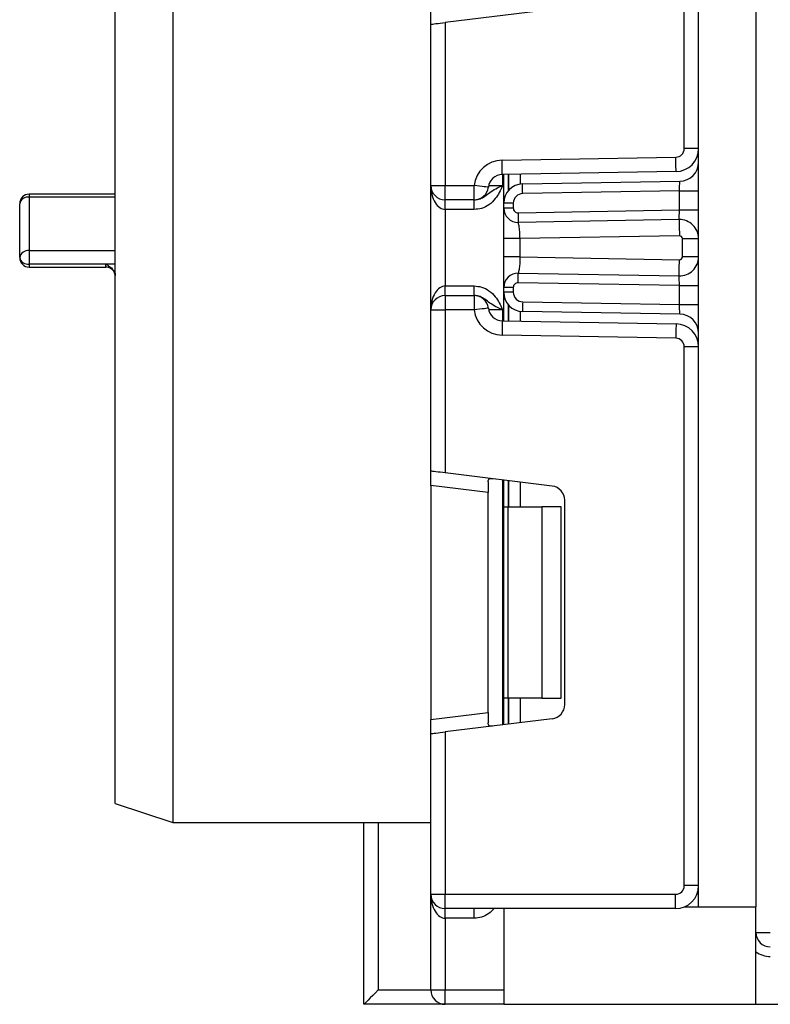
# Model space of a CAD drawing. Units: millimetres. Extents: x -217 to 664, y -32 to 370.
# Drawn here: x 41 to 48, y 132 to 143 of the extents above; entities that cross this region are included whole.
import ezdxf

# ---------------------------------------------------------------- set-up
doc = ezdxf.new("R2010")
doc.units = ezdxf.units.MM

msp = doc.modelspace()

# ---------------------------------------------------------------- linework, layer by layer
at = {"color": 7, "linetype": 'Continuous', "lineweight": 25}
for p, q in [((47.608566, 133.362114), (47.608566, 246.642119)), ((48.208564, 246.642119), (48.208564, 133.362114)), ((41.508567, 134.442114), (41.508567, 154.142114)), ((42.108565, 154.142114), (42.108565, 134.242114)), ((47.458564, 141.284627), (47.458564, 146.626266)), ((44.808566, 142.583548), (44.808566, 142.73243)), ((46.076845, 142.739274), (44.958564, 142.601966)), ((44.808566, 140.898781), (44.808566, 142.583548)), ((44.958564, 142.601966), (44.958564, 140.898781)), ((47.608566, 141.284627), (47.458564, 141.284627)), ((45.553329, 141.162929), (47.370135, 141.194642)), ((47.372755, 141.044664), (45.555945, 141.012952)), ((45.570563, 140.714922), (45.570563, 141.013207)), ((44.808566, 140.898781), (44.958564, 140.898781)), ((44.808566, 139.59878), (44.808566, 140.898781)), ((44.958564, 140.898781), (45.260709, 140.898781)), ((44.958564, 140.74878), (44.958564, 140.898781)), ((45.260709, 140.74878), (45.260709, 140.898781)), ((45.767074, 140.914892), (47.412055, 140.943605)), ((41.508567, 140.80817), (40.608566, 140.80817)), ((40.608566, 140.777417), (40.608566, 140.218218)), ((47.408565, 140.843528), (45.76882, 140.814906)), ((47.408565, 140.643132), (47.408565, 140.843528)), ((47.408565, 140.843528), (47.608566, 140.843528)), ((40.508568, 140.146073), (40.508568, 140.708169)), ((45.260709, 140.74878), (44.958564, 140.74878)), ((44.958564, 140.64878), (44.958564, 140.74878)), ((45.262762, 140.64878), (45.262762, 140.74878)), ((45.670565, 140.714922), (45.570563, 140.714922)), ((45.570563, 140.663676), (45.570563, 140.714922)), ((45.670565, 140.663676), (45.570563, 140.663676)), ((45.670565, 140.714922), (45.670565, 140.663676)), ((45.262762, 140.64878), (44.958564, 140.64878)), ((44.958564, 140.64878), (44.958564, 139.848781)), ((45.721438, 140.613683), (47.408565, 140.643132)), ((47.408565, 140.643132), (47.608566, 140.643132)), ((47.405075, 140.543056), (45.723181, 140.513699)), ((47.408041, 140.373082), (45.740565, 140.343976)), ((45.570563, 140.152792), (45.570563, 140.343976)), ((45.740565, 140.343976), (45.740565, 140.152792)), ((47.438564, 140.153681), (47.438564, 140.343086)), ((47.608566, 140.343086), (47.438564, 140.343086)), ((40.608566, 140.218218), (40.608566, 140.077199)), ((45.740565, 140.152792), (47.408041, 140.123686)), ((47.608566, 140.153681), (47.438564, 140.153681)), ((41.408562, 140.077199), (40.608566, 140.077199)), ((40.608566, 140.046073), (41.408562, 140.046073)), ((45.723181, 139.98307), (47.405075, 139.953712)), ((44.958564, 139.74878), (44.958564, 139.848781)), ((44.958564, 139.848781), (45.262762, 139.848781)), ((45.262762, 139.74878), (45.262762, 139.848781)), ((47.408565, 139.853636), (45.721438, 139.883085)), ((47.408565, 139.654032), (47.408565, 139.853636)), ((47.408565, 139.853636), (47.608566, 139.853636)), ((44.958564, 139.74878), (44.958564, 139.59878)), ((44.958564, 139.74878), (45.260709, 139.74878)), ((45.260709, 139.74878), (45.260709, 139.59878)), ((45.670565, 139.833093), (45.570563, 139.833093)), ((45.570563, 139.782639), (45.570563, 139.833093)), ((45.670565, 139.782639), (45.570563, 139.782639)), ((45.570563, 139.484353), (45.570563, 139.782639)), ((45.670565, 139.833093), (45.670565, 139.782639)), ((45.76882, 139.682654), (47.408565, 139.654032)), ((47.408565, 139.654032), (47.608566, 139.654032)), ((44.808566, 137.914012), (44.808566, 139.59878)), ((44.808566, 139.59878), (44.958564, 139.59878)), ((44.958564, 139.59878), (44.958564, 137.895594)), ((45.260709, 139.59878), (44.958564, 139.59878)), ((47.412055, 139.553956), (45.767074, 139.582669)), ((45.555945, 139.484609), (47.372755, 139.452896)), ((47.370135, 139.302919), (45.553329, 139.334632)), ((47.458564, 133.582114), (47.458564, 139.212933)), ((47.608566, 139.212933), (47.458564, 139.212933)), ((44.808566, 137.76513), (44.808566, 137.914012)), ((46.076845, 137.758287), (44.958564, 137.895594)), ((45.408564, 137.801415), (45.408564, 137.691459)), ((45.570563, 137.542114), (45.570563, 137.82045)), ((45.408564, 137.691459), (44.808566, 137.76513)), ((44.808566, 137.76513), (44.808566, 135.319097)), ((45.408564, 135.392768), (45.408564, 137.691459)), ((46.208566, 135.474822), (46.208566, 137.609405)), ((45.570563, 137.542114), (45.614498, 137.542114)), ((45.570563, 135.542114), (45.570563, 137.542114)), ((45.614498, 137.542114), (45.614498, 135.542114)), ((45.614498, 137.542114), (45.970564, 137.542114)), ((45.970564, 137.542114), (45.970564, 135.542114)), ((46.170565, 137.542114), (45.970564, 137.542114)), ((46.170565, 135.542114), (46.170565, 137.542114)), ((45.614498, 135.542114), (45.570563, 135.542114)), ((45.570563, 135.263777), (45.570563, 135.542114)), ((45.970564, 135.542114), (45.614498, 135.542114)), ((45.970564, 135.542114), (46.170565, 135.542114)), ((44.808566, 135.319097), (45.408564, 135.392768)), ((44.808566, 135.170215), (44.808566, 135.319097)), ((46.076845, 135.32594), (44.958564, 135.188633)), ((45.408564, 135.392768), (45.408564, 135.282812)), ((44.808566, 133.492114), (44.808566, 135.170215)), ((44.958564, 135.188633), (44.958564, 133.492114)), ((41.508567, 134.442114), (42.108565, 134.242114)), ((42.108565, 134.242114), (44.808566, 134.242114)), ((44.108566, 132.342114), (44.108566, 134.242114)), ((47.608566, 133.582114), (47.458564, 133.582114)), ((44.808566, 133.492114), (44.958564, 133.492114)), ((44.808566, 132.492114), (44.808566, 133.492114)), ((44.958564, 133.342114), (44.958564, 133.492114)), ((44.958564, 133.492114), (47.368564, 133.492114)), ((47.368564, 133.342114), (47.368564, 133.492114)), ((47.46448, 133.362114), (47.608566, 133.362114)), ((47.608566, 133.362114), (48.208564, 133.362114)), ((48.208564, 132.342114), (48.208564, 133.362114)), ((47.368564, 133.342114), (44.958564, 133.342114)), ((44.958564, 133.242114), (44.958564, 133.342114)), ((45.262762, 133.242114), (45.262762, 133.342114)), ((45.570563, 133.342114), (45.570563, 132.342114)), ((45.262762, 133.242114), (44.958564, 133.242114)), ((44.958564, 133.242114), (44.958564, 132.492114)), ((48.208564, 133.092114), (48.358565, 133.092114)), ((44.808566, 132.492114), (44.958564, 132.492114)), ((44.958564, 132.342114), (44.958564, 132.492114)), ((44.958564, 132.342114), (44.108566, 132.342114)), ((45.570563, 132.342114), (44.958564, 132.342114)), ((45.570563, 132.342114), (48.208564, 132.342114)), ((48.208564, 132.342114), (140.528565, 132.342114))]:
    msp.add_line(p, q, dxfattribs=at)
at = {"color": 8, "linetype": 'Continuous', "lineweight": 25}
for p, q in [((45.558565, 141.012997), (45.558565, 140.898781)), ((45.620357, 141.014076), (45.620357, 140.846973)), ((45.620771, 140.847445), (45.620771, 141.014083)), ((45.740982, 141.016182), (45.740982, 140.912722)), ((45.4129, 140.898781), (45.558565, 140.898781)), ((40.608566, 140.80817), (40.608566, 140.777417)), ((41.508567, 140.777417), (40.608566, 140.777417)), ((40.608566, 140.218218), (41.508567, 140.218218)), ((40.608566, 140.077199), (40.608566, 140.046073)), ((41.508567, 140.077199), (41.408562, 140.077199)), ((41.408562, 140.046073), (41.408562, 140.077199)), ((45.620357, 139.650588), (45.620357, 139.483485)), ((45.620771, 139.483477), (45.620771, 139.650115)), ((45.558565, 139.59878), (45.4129, 139.59878)), ((45.558565, 139.59878), (45.558565, 139.484563)), ((45.740982, 139.584839), (45.740982, 139.481379)), ((45.558565, 137.821924), (45.558565, 135.262304)), ((45.620357, 137.814337), (45.620357, 137.542114)), ((45.620771, 137.542114), (45.620771, 137.814285)), ((45.740982, 137.799526), (45.740982, 137.542114)), ((45.620357, 135.542114), (45.620357, 135.269891)), ((45.620771, 135.269942), (45.620771, 135.542114)), ((45.740982, 135.542114), (45.740982, 135.284702)), ((44.258564, 134.242114), (44.258564, 132.492114)), ((44.258564, 132.492114), (44.808566, 132.492114)), ((44.958564, 132.492114), (45.570563, 132.492114))]:
    msp.add_line(p, q, dxfattribs=at)
at = {"color": 7, "linetype": 'Continuous', "lineweight": 25, "flags": 128}
for points in [[(44.808566, 142.583548), (44.810843, 142.583828), (44.817611, 142.584659), (44.828662, 142.586016), (44.843658, 142.587858), (44.862147, 142.590128), (44.883563, 142.592757), (44.907262, 142.595667), (44.932517, 142.598768), (44.958564, 142.601966)], [(47.372755, 141.044664), (47.372704, 141.047546), (47.372555, 141.05608), (47.372311, 141.06994), (47.371986, 141.088592), (47.371589, 141.111319), (47.371136, 141.137248), (47.370645, 141.165382), (47.370135, 141.194642)], [(45.555945, 141.012952), (45.555898, 141.015834), (45.555749, 141.024368), (45.555504, 141.038227), (45.55518, 141.056879), (45.554783, 141.079606), (45.55433, 141.105535), (45.553838, 141.13367), (45.553329, 141.162929)], [(45.409637, 140.880878), (45.406776, 140.881222), (45.3983, 140.88224), (45.384537, 140.883894), (45.366018, 140.886121), (45.343449, 140.888834), (45.317703, 140.891929), (45.289763, 140.895288), (45.260709, 140.898781)], [(45.76882, 140.814906), (45.768478, 140.834413), (45.768153, 140.85317), (45.767849, 140.870455), (45.767587, 140.885606), (45.767369, 140.898041), (45.767208, 140.907281), (45.767107, 140.91297), (45.767074, 140.914892)], [(47.408565, 140.843528), (47.409245, 140.863053), (47.4099, 140.881826), (47.410505, 140.899128), (47.411033, 140.914293), (47.411468, 140.926739), (47.41179, 140.935986), (47.411989, 140.941682), (47.412055, 140.943605)], [(45.721438, 140.613683), (45.721777, 140.594178), (45.722105, 140.575421), (45.722406, 140.558135), (45.722672, 140.542984), (45.722889, 140.530549), (45.72305, 140.52131), (45.723148, 140.51562), (45.723181, 140.513699)], [(47.405075, 140.543056), (47.405141, 140.544979), (47.40534, 140.550674), (47.405662, 140.559922), (47.406097, 140.572368), (47.406625, 140.587533), (47.40723, 140.604835), (47.407883, 140.623608), (47.408565, 140.643132)], [(47.405075, 140.543056), (47.405132, 140.53979), (47.405299, 140.530118), (47.405573, 140.51441), (47.405943, 140.493272), (47.406393, 140.467515), (47.406905, 140.438128), (47.407462, 140.406243), (47.408041, 140.373082)], [(47.405075, 139.953712), (47.405132, 139.956978), (47.405299, 139.96665), (47.405573, 139.982358), (47.405943, 140.003496), (47.406393, 140.029254), (47.406905, 140.05864), (47.407462, 140.090526), (47.408041, 140.123686)], [(45.721438, 139.883085), (45.721777, 139.902591), (45.722105, 139.921347), (45.722406, 139.938633), (45.722672, 139.953785), (45.722889, 139.966219), (45.72305, 139.975459), (45.723148, 139.981148), (45.723181, 139.98307)], [(47.408565, 139.853636), (47.407957, 139.871014), (47.40737, 139.887864), (47.406819, 139.903674), (47.406321, 139.917964), (47.405892, 139.930299), (47.405543, 139.940304), (47.405284, 139.947677), (47.405126, 139.952192), (47.405075, 139.953712)], [(45.76882, 139.682654), (45.768478, 139.663148), (45.768153, 139.644391), (45.767849, 139.627105), (45.767587, 139.611954), (45.767369, 139.59952), (45.767208, 139.59028), (45.767107, 139.58459), (45.767074, 139.582669)], [(47.412055, 139.553956), (47.412001, 139.555477), (47.411843, 139.559991), (47.411587, 139.567363), (47.411238, 139.577369), (47.410809, 139.589705), (47.410309, 139.603994), (47.409757, 139.619804), (47.40917, 139.636654), (47.408565, 139.654032)], [(45.409637, 139.616683), (45.406776, 139.616339), (45.3983, 139.61532), (45.384537, 139.613666), (45.366018, 139.611439), (45.343449, 139.608727), (45.317703, 139.605632), (45.289763, 139.602273), (45.260709, 139.59878)], [(45.555945, 139.484609), (45.555898, 139.481727), (45.555749, 139.473192), (45.555504, 139.459333), (45.55518, 139.440682), (45.554783, 139.417955), (45.55433, 139.392026), (45.553838, 139.363891), (45.553329, 139.334632)], [(47.372755, 139.452896), (47.372704, 139.450014), (47.372555, 139.44148), (47.372311, 139.427621), (47.371986, 139.408969), (47.371589, 139.386242), (47.371136, 139.360313), (47.370645, 139.332178), (47.370135, 139.302919)], [(44.958564, 137.895594), (44.932517, 137.898793), (44.907262, 137.901894), (44.883563, 137.904803), (44.862147, 137.907433), (44.843658, 137.909703), (44.828662, 137.911544), (44.817611, 137.912901), (44.810843, 137.913732), (44.808566, 137.914012)], [(44.808566, 135.170215), (44.810843, 135.170495), (44.817611, 135.171326), (44.828662, 135.172683), (44.843658, 135.174524), (44.862147, 135.176794), (44.883563, 135.179424), (44.907262, 135.182334), (44.932517, 135.185435), (44.958564, 135.188633)], [(44.258564, 132.492114), (44.229301, 132.46285), (44.201162, 132.434711), (44.175228, 132.408778), (44.152497, 132.386048), (44.133844, 132.367393), (44.119983, 132.353532), (44.111448, 132.344996), (44.108566, 132.342114)]]:
    msp.add_lwpolyline(points, dxfattribs=at)
at = {"color": 7, "linetype": 'Continuous', "lineweight": 25}
for centre, radius, start, end in [((47.368565, 141.284628), 0.09, 271, 0), ((47.368565, 141.284628), 0.24, 271, 0), ((45.558565, 140.862975), 0.3, 91, 173.1452684), ((47.408565, 141.143574), 0.2, 271, 0), ((45.558565, 140.862975), 0.15, 91, 173.1452684), ((44.958565, 140.89878), 0.15, 180, 270), ((45.260709, 140.89878), 0.15, 270, 353.1452684), ((45.770565, 140.714922), 0.2, 91, 180), ((40.608565, 140.70817), 0.1, 90, 180), ((40.59555, 140.689386), 0.088988, 81.5893963, 167.8143175), ((45.770565, 140.714922), 0.1, 91, 180), ((45.720565, 140.663676), 0.15, 180, 271), ((45.720565, 140.663676), 0.05, 180, 271), ((47.408565, 140.343087), 0.2, 0, 91), ((47.408565, 140.343087), 0.03, 0, 91), ((40.608565, 140.146073), 0.1, 180, 270), ((40.596575, 140.129463), 0.089561, 82.3052707, 169.3123448), ((40.595421, 140.165145), 0.088923, 192.384674, 278.5012271), ((47.408565, 140.153682), 0.2, 269, 0), ((47.408565, 140.153682), 0.03, 269, 0), ((41.408565, 139.946073), 0.1, 0, 90), ((45.720565, 139.833093), 0.15, 89, 180), ((45.720565, 139.833093), 0.05, 89, 180), ((44.958565, 139.59878), 0.15, 90, 180), ((45.260709, 139.59878), 0.15, 6.8547316, 90), ((45.770565, 139.782639), 0.2, 180, 269), ((45.770565, 139.782639), 0.1, 180, 269), ((45.558565, 139.634586), 0.3, 186.8547316, 269), ((45.558565, 139.634586), 0.15, 186.8547316, 269), ((47.408565, 139.353986), 0.2, 0, 89), ((47.368565, 139.212933), 0.24, 0, 89), ((47.368565, 139.212933), 0.09, 0, 89), ((46.058565, 137.609405), 0.15, 0, 83), ((46.058565, 135.474822), 0.15, 277, 0), ((47.368565, 133.582114), 0.09, 270, 0), ((47.368565, 133.582114), 0.24, 270, 0), ((44.958565, 133.492114), 0.15, 180, 270), ((48.358565, 133.092114), 0.15, 180, 270), ((48.358565, 133.092114), 0.25, 233.1301024, 270), ((44.958565, 132.492114), 0.15, 180, 270)]:
    msp.add_arc(centre, radius, start, end, dxfattribs=at)
for centre, start_param, end_param in [((44.958565, 140.89878), 1.570796327, 3.141592654), ((44.958565, 139.59878), 0, 1.570796327), ((44.958565, 133.492114), 1.570796327, 3.141592654)]:
    msp.add_ellipse(centre, major_axis=(0, 0.25), ratio=0.6, start_param=start_param, end_param=end_param, dxfattribs=at)
for points, knots in [([(45.262762, 140.74878), (45.27843, 140.750146), (45.313171, 140.753176), (45.36529, 140.77918), (45.414342, 140.818547), (45.469897, 140.857965), (45.52255, 140.882681), (45.553325, 140.896434), (45.558208, 140.898621), (45.558565, 140.898781)], [0, 0, 0, 0, 0.133885076, 0.296884794, 0.49585481, 0.71314667, 0.954472377, 0.996675381, 1, 1, 1, 1]), ([(45.558565, 140.898781), (45.558372, 140.89835), (45.556741, 140.894704), (45.55505, 140.890989), (45.544498, 140.867013), (45.524006, 140.823207), (45.48233, 140.755725), (45.420316, 140.695522), (45.3427, 140.655728), (45.288114, 140.650984), (45.262762, 140.64878)], [0, 0, 0, 0, 0.003433289, 0.02908319, 0.029711431, 0.194148264, 0.381055674, 0.603868629, 0.816017603, 1, 1, 1, 1]), ([(45.570563, 140.343976), (45.570563, 140.366048), (45.570563, 140.409289), (45.570563, 140.471107), (45.570563, 140.527228), (45.570563, 140.590331), (45.570563, 140.651642), (45.570563, 140.659646), (45.570563, 140.663676)], [0, 0, 0, 0, 0.127692713, 0.250153739, 0.373291566, 0.502919174, 0.749686216, 1, 1, 1, 1]), ([(45.740565, 140.343976), (45.740335, 140.364023), (45.739973, 140.395568), (45.736416, 140.434947), (45.73244, 140.464149), (45.72836, 140.487641), (45.724524, 140.508436), (45.723699, 140.51167), (45.723181, 140.513699)], [0, 0, 0, 0, 0.224091844, 0.352606937, 0.49195521, 0.640036033, 0.774185761, 1, 1, 1, 1]), ([(45.740565, 140.343976), (45.718289, 140.343976), (45.673737, 140.343976), (45.617544, 140.343976), (45.578229, 140.343976), (45.573119, 140.343976), (45.570563, 140.343976)], [0, 0, 0, 0, 0.249996173, 0.499994126, 0.749998319, 1, 1, 1, 1]), ([(45.740565, 140.152792), (45.718289, 140.152792), (45.673737, 140.152792), (45.617544, 140.152792), (45.578229, 140.152792), (45.573119, 140.152792), (45.570563, 140.152792)], [0, 0, 0, 0, 0.249996173, 0.499994126, 0.749998319, 1, 1, 1, 1]), ([(45.570563, 139.833093), (45.570563, 139.837128), (45.570563, 139.845145), (45.570563, 139.906429), (45.570563, 139.969504), (45.570563, 140.025617), (45.570563, 140.08745), (45.570563, 140.130707), (45.570563, 140.152792)], [0, 0, 0, 0, 0.250210149, 0.497063951, 0.626636692, 0.749751459, 0.872236411, 1, 1, 1, 1]), ([(45.740565, 140.152792), (45.740335, 140.132745), (45.739973, 140.1012), (45.736416, 140.061822), (45.73244, 140.032619), (45.72836, 140.009127), (45.724524, 139.988332), (45.723699, 139.985098), (45.723181, 139.98307)], [0, 0, 0, 0, 0.224089331, 0.352604559, 0.491955167, 0.640036145, 0.774186016, 1, 1, 1, 1]), ([(41.408562, 140.077199), (41.408806, 140.077074), (41.418553, 140.072086), (41.442515, 140.058538), (41.473734, 140.034335), (41.495868, 140.004182), (41.506762, 139.977962), (41.507965, 139.962888), (41.508567, 139.955345)], [0, 0, 0, 0, 0.005212903, 0.207905995, 0.513160598, 0.705735151, 0.852745312, 1, 1, 1, 1]), ([(45.262762, 139.848781), (45.288114, 139.846577), (45.3427, 139.841832), (45.420316, 139.802038), (45.48233, 139.741835), (45.524006, 139.674354), (45.544498, 139.630547), (45.55505, 139.606571), (45.556741, 139.602857), (45.558372, 139.599211), (45.558565, 139.59878)], [0, 0, 0, 0, 0.183982397, 0.396131371, 0.618944326, 0.805851736, 0.970288569, 0.97091681, 0.996566711, 1, 1, 1, 1]), ([(45.558565, 139.59878), (45.558208, 139.59894), (45.553325, 139.601127), (45.52255, 139.61488), (45.469897, 139.639596), (45.414342, 139.679013), (45.36529, 139.71838), (45.313171, 139.744385), (45.27843, 139.747414), (45.262762, 139.74878)], [0, 0, 0, 0, 0.003324619, 0.0455276235, 0.2868533301, 0.5041451897, 0.7031152055, 0.8661149237, 1, 1, 1, 1]), ([(45.408564, 137.801415), (45.409031, 137.808934), (45.409966, 137.823994), (45.420814, 137.834616), (45.436316, 137.836614), (45.448336, 137.835376), (45.452478, 137.834949)], [0, 0, 0, 0, 0.288961146, 0.578805145, 0.854875415, 1, 1, 1, 1]), ([(45.452478, 135.249278), (45.44402, 135.248593), (45.42706, 135.24722), (45.413009, 135.255366), (45.408852, 135.269459), (45.408624, 135.280011), (45.408564, 135.282812)], [0, 0, 0, 0, 0.3067638003, 0.6151195012, 0.8978560201, 1, 1, 1, 1])]:
    msp.add_open_spline(points, degree=3, knots=knots, dxfattribs=at)
at = {"color": 8, "linetype": 'Continuous', "lineweight": 25}
msp.add_open_spline([(45.469122, 133.342114), (45.452434, 133.324207), (45.415793, 133.284892), (45.342435, 133.2493), (45.28803, 133.244393), (45.262762, 133.242114)], degree=3, knots=[0, 0, 0, 0, 0.309363946, 0.679235567, 1, 1, 1, 1], dxfattribs=at)

doc.saveas('drawing.dxf')
